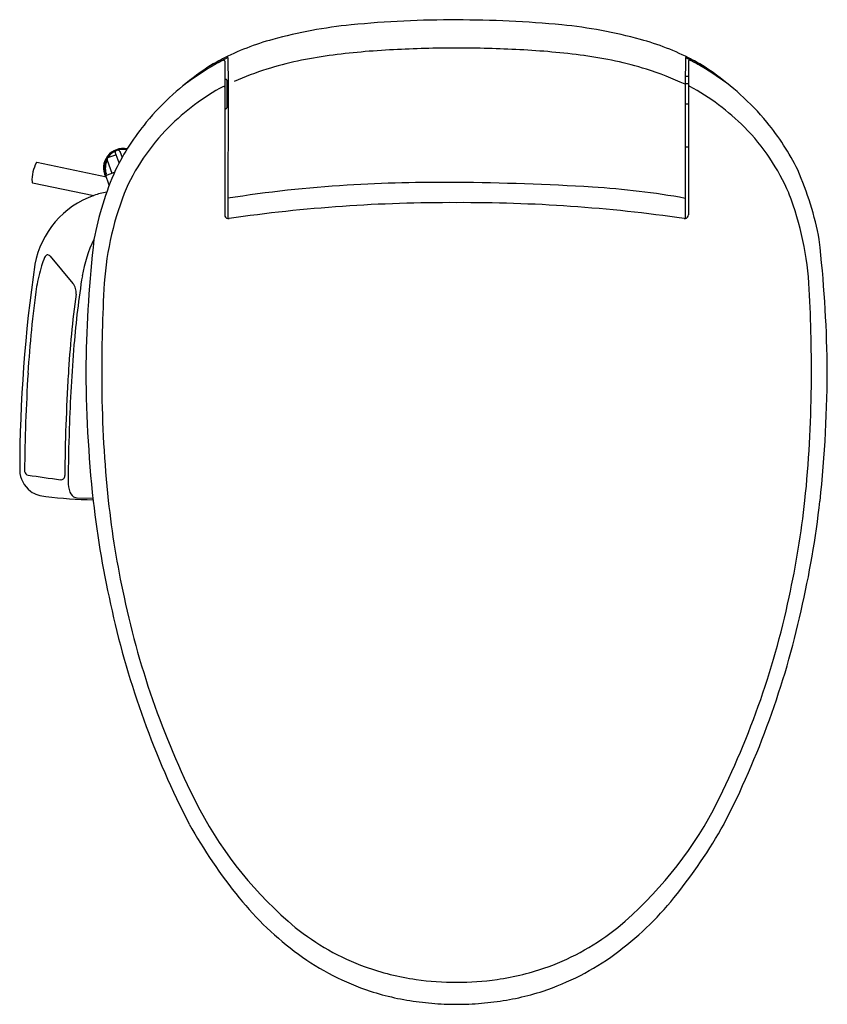
# Model space of a CAD drawing. Extents: x -72.6 to -55.6, y -76.4 to -55.7.
import ezdxf

# ---------------------------------------------------------------- set-up
doc = ezdxf.new("R2010")
doc.units = 0
doc.header["$LTSCALE"] = 0.64311
doc.layers.get('0').update_dxf_attribs({"color": 255, "linetype": 'CONTINUOUS'})
doc.layers.get('DEFPOINTS').update_dxf_attribs({"linetype": 'CONTINUOUS'})
doc.styles.get("Standard").update_dxf_attribs({"font": 'txt', "width": 0.8})

msp = doc.modelspace()

# ---------------------------------------------------------------- linework, layer by layer
for p, q in [((-68.291, -56.545), (-68.291, -59.771)), ((-68.229, -56.471), (-68.219, -57.034)), ((-58.619, -56.471), (-58.629, -57.034)), ((-58.557, -56.545), (-58.557, -59.771)), ((-58.557, -56.866), (-58.626, -56.866)), ((-68.291, -56.926), (-68.267, -56.926)), ((-68.247, -56.946), (-68.247, -57.524)), ((-68.219, -57.037), (-68.247, -57.077)), ((-68.219, -57.034), (-68.225, -59.85)), ((-58.629, -57.034), (-58.623, -59.85)), ((-58.557, -57.018), (-58.628, -57.018)), ((-68.247, -57.392), (-68.22, -57.432)), ((-58.557, -57.451), (-58.628, -57.451)), ((-68.267, -57.543), (-68.291, -57.543)), ((-70.584, -58.517), (-70.754, -58.579)), ((-70.507, -58.68), (-70.589, -58.455)), ((-70.493, -58.439), (-70.447, -58.57)), ((-58.557, -58.351), (-58.627, -58.351)), ((-70.775, -58.979), (-72.233, -58.676)), ((-70.761, -58.607), (-70.759, -58.628)), ((-70.759, -58.628), (-70.661, -58.9)), ((-70.714, -59.147), (-70.794, -58.927)), ((-70.787, -58.946), (-70.606, -58.88)), ((-72.325, -59.099), (-71.037, -59.367)), ((-71.957, -60.639), (-71.477, -61.212)), ((-71.386, -65.718), (-71.059, -65.723))]:
    msp.add_line(p, q)
for centre, radius, start, end in [((-64.668, -65.595), 9.859, 95.6294, 105.3742), ((-63.507, -77.367), 21.688, 89.7801, 95.6295), ((-63.341, -77.368), 21.688, 84.3706, 90.2203), ((-62.18, -65.595), 9.859, 74.6258, 84.3706), ((-65.784, -61.534), 5.648, 105.3742, 117.1056), ((-61.064, -61.534), 5.648, 62.8944, 74.6258), ((-65.078, -64.233), 7.871, 97.4473, 107.2353), ((-63.863, -73.532), 17.25, 92.9463, 97.4473), ((-63.387, -82.771), 26.501, 90.0798, 92.9463), ((-63.461, -82.771), 26.501, 87.0537, 89.9202), ((-62.985, -73.532), 17.25, 82.5527, 87.0537), ((-61.77, -64.233), 7.871, 72.7647, 82.5527), ((-65.628, -61.613), 5.763, 119.0175, 126.0103), ((-66.623, -59.813), 3.733, 117.6843, 125.8047), ((-65.429, -62.174), 6.348, 117.586, 120.0884), ((-67.125, -58.803), 2.58, 115.33, 120.2092), ((-67.167, -58.848), 2.595, 116.606, 117.586), ((-68.319, -56.548), 0.0222, 96.0453, 116.606), ((-68.305, -56.675), 0.15, 92.7973, 96.0453), ((-68.311, -56.545), 0.0197, 0.0083, 95.0563), ((-59.723, -58.803), 2.58, 59.7908, 64.67), ((-58.537, -56.545), 0.0197, 84.9437, 179.9917), ((-58.543, -56.675), 0.15, 83.9547, 87.2027), ((-58.529, -56.548), 0.0222, 63.394, 83.9547), ((-59.681, -58.848), 2.595, 62.414, 63.394), ((-60.225, -59.813), 3.733, 54.1953, 62.3157), ((-61.419, -62.174), 6.348, 59.9116, 62.414), ((-61.22, -61.613), 5.763, 53.9897, 60.9825), ((-64.679, -62.508), 7.056, 125.8047, 131.7659), ((-65.58, -62.615), 6.177, 107.2353, 113.9843), ((-61.268, -62.615), 6.177, 64.7064, 72.7647), ((-62.169, -62.508), 7.056, 48.2341, 54.1953), ((-65.983, -61.387), 4.905, 118.4513, 135.2313), ((-67.287, -59.437), 3.028, 124.8185, 128.1426), ((-68.311, -57.091), 0.0194, 5.6443, 118.4513), ((-68.267, -56.946), 0.0197, 357.696, 90), ((-58.537, -57.091), 0.0194, 61.5487, 174.3557), ((-60.865, -61.387), 4.905, 44.7687, 61.5487), ((-59.561, -59.437), 3.028, 51.8574, 55.1815), ((-65.916, -61.123), 5.2, 131.7659, 140.6708), ((-60.933, -61.123), 5.2, 39.3292, 48.2341), ((-68.267, -57.523), 0.0204, 272.1169, 355.9688), ((-65.907, -61.139), 5.216, 140.5989, 153.7279), ((-60.941, -61.139), 5.216, 26.2721, 39.4011), ((-66.357, -61.034), 4.391, 135.0666, 157.0924), ((-60.491, -61.034), 4.391, 22.9076, 44.9334), ((-70.424, -58.792), 0.413, 78.0973, 206.2576), ((-70.424, -58.793), 0.394, 79.1535, 200), ((-70.57, -58.448), 0.0198, 117.1737, 199.962), ((-70.591, -58.501), 0.0178, 292.1618, 10.0066), ((-70.528, -58.452), 0.0375, 20.0022, 105.3762), ((-71.589, -59.04), 0.748, 150.8706, 183.2437), ((-72.238, -58.697), 0.0218, 78.2306, 102.6808), ((-70.424, -58.793), 0.374, 153.9264, 197.0038), ((-70.714, -58.604), 0.0468, 148.6078, 184.4117), ((-64.413, -61.541), 6.74, 156.281, 169.3338), ((-70.746, -58.929), 0.044, 141.923, 202.3762), ((-62.435, -61.541), 6.74, 10.6662, 23.719), ((-72.314, -59.08), 0.0219, 185.9929, 239.4108), ((-63.75, -91.583), 32.492, 89.4244, 93.4776), ((-64.005, -116.94), 57.851, 86.59784, 89.42435), ((-70.385, -61.235), 1.979, 101.1727, 109.2537), ((-64.365, -61.655), 6.47, 158.8902, 177.1591), ((-64.165, -84.767), 25.664, 93.4776, 99.1015), ((-61.535, -75.388), 16.225, 79.6636, 86.5978), ((-62.483, -61.655), 6.47, 2.8409, 21.1098), ((-70.413, -61.153), 1.892, 109.2537, 169.6256), ((-63.566, -91.903), 32.386, 89.7482, 98.2243), ((-63.282, -91.903), 32.386, 81.7757, 90.2518), ((-68.213, -59.773), 0.0781, 178.6986, 261.121), ((-68.212, -59.763), 0.088, 261.121, 278.2243), ((-58.636, -59.763), 0.088, 261.7757, 278.879), ((-58.635, -59.773), 0.0781, 278.879, 1.3014), ((-68.67, -61.47), 2.644, 153.5803, 170.8806), ((-42.896, -63.418), 28.314, 173.6647, 178.9554), ((-83.952, -63.418), 28.314, 1.0446, 6.3353), ((-68.899, -61.896), 3.403, 158.8777, 162.0272), ((-71.968, -60.718), 0.116, 132.1403, 155.1795), ((-72.001, -60.682), 0.0674, 102.8671, 132.1403), ((-72.004, -60.668), 0.0529, 74.2684, 102.8671), ((-72.007, -60.677), 0.0627, 37.8795, 74.2684), ((-43.142, -65.145), 29.452, 171.5417, 179.99), ((-68.846, -61.865), 3.444, 162.7876, 170.2331), ((-71.698, -61.398), 0.289, 352.2064, 40.0127), ((-52.764, -64.023), 18.753, 170.8806, 175.3548), ((-51.061, -64.292), 21.393, 171.9066, 176.7989), ((-39.12, -63.029), 31.753, 176.9414, 180.6272), ((-87.728, -63.029), 31.753, 359.3728, 3.0586), ((-50.535, -64.294), 21.071, 172.2064, 176.8311), ((-35.712, -65.409), 35.861, 175.3548, 178.1659), ((-44.35, -62.924), 26.856, 179.9537, 186.1172), ((-82.498, -62.924), 26.856, 353.8828, 0.0463), ((-31.842, -65.561), 40.653, 176.5265, 179.4393), ((-31.891, -65.583), 39.759, 176.4628, 179.5145), ((-45.638, -63.157), 25.235, 180.497, 185.9456), ((-81.211, -63.157), 25.235, 354.0544, 359.503), ((-25.854, -65.724), 45.725, 178.1659, 179.5612), ((-72.02, -65.12), 0.575, 181.8993, 232.6093), ((-72.392, -65.142), 0.103, 191.9823, 254.8691), ((1483.482, 11153.891), 11326.507, 262.1044238, 262.107891), ((-71.728, -65.251), 0.085, 262.1793, 310.585), ((-71.721, -65.262), 0.0719, 311.4565, 336.6661), ((-71.835, -65.243), 0.187, 345.3099, 359.1462), ((-70.925, -65.379), 0.652, 179.5612, 199.5228), ((-72.02, -65.072), 0.615, 235.3804, 267.5044), ((-70.941, -57.267), 8.491, 262.5223, 269.2298), ((-71.364, -65.535), 0.186, 199.5228, 251.1928), ((-71.382, -65.588), 0.13, 251.1928, 268.1661), ((-50.261, -63.402), 20.927, 186.5387, 192.9447), ((-50.948, -63.59), 19.908, 186.2918, 192.2281), ((-75.9, -63.59), 19.908, 347.7719, 353.7082), ((-76.587, -63.402), 20.927, 347.0553, 353.4613), ((-52.872, -64.076), 17.925, 192.0105, 207.2011), ((-73.976, -64.076), 17.925, 332.7989, 347.9895), ((-52.351, -64.006), 18.756, 192.5759, 207.1581), ((-74.497, -64.006), 18.756, 332.8419, 347.4241), ((-61.408, -68.303), 8.403, 208.1751, 229.9875), ((-65.44, -68.303), 8.403, 310.0125, 331.8249), ((-59.266, -67.068), 11.214, 209.3706, 218.9538), ((-67.582, -67.068), 11.214, 321.0462, 330.6294), ((-62.813, -69.935), 6.653, 218.9538, 233.7685), ((-64.035, -69.935), 6.653, 306.2315, 321.0462), ((-63.542, -70.667), 5.221, 231.2439, 249.8087), ((-63.306, -70.667), 5.221, 290.1913, 308.7561), ((-63.553, -70.945), 5.401, 233.7685, 251.8215), ((-63.295, -70.945), 5.401, 288.1785, 306.2315), ((-63.557, -70.633), 5.247, 250.0865, 262.152), ((-63.291, -70.633), 5.247, 277.848, 289.9135), ((-63.42, -69.784), 6.108, 261.9718, 269.965), ((-63.428, -69.784), 6.108, 270.035, 278.0282), ((-63.576, -71.014), 5.328, 251.8215, 263.1922), ((-63.272, -71.014), 5.328, 276.8078, 288.1785), ((-63.305, -68.742), 7.617, 263.1922, 267.1475), ((-63.543, -68.742), 7.617, 272.8525, 276.8078), ((-63.457, -71.805), 4.55, 267.1472, 270.4166), ((-63.391, -71.803), 4.552, 269.5821, 272.8525)]:
    msp.add_arc(centre, radius, start, end)

# ---------------------------------------------------------------- texts
at = {"layer": 'DEFPOINTS'}
for tag, p, s in [('MODELNUMBER', (-63.423, -55.675), 'K-18751T'), ('TRADENAME', (-63.423, -55.677), 'C3-050'), ('PRODUCT', (-63.423, -55.678), 'TOILET SEAT')]:
    msp.add_attdef(tag, p, s, height=0.001, dxfattribs=at)

doc.saveas('drawing.dxf')
